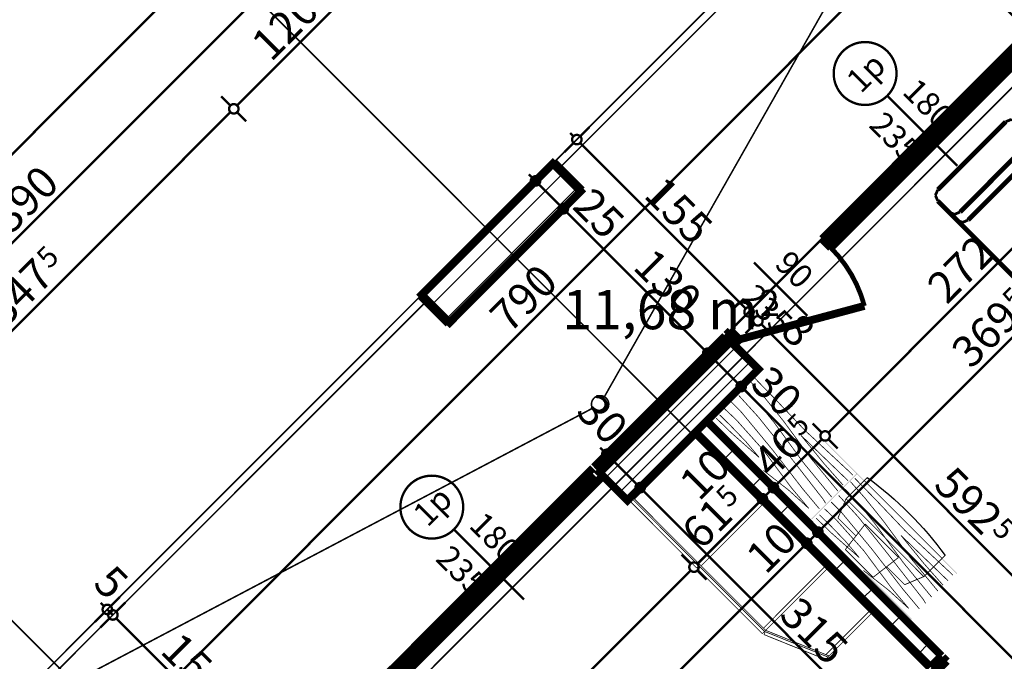
# Model space of a CAD drawing. Extents: x 77007 to 96231, y 86393 to 98034.
# Drawn here: x 78017 to 78644, y 89120 to 89528 of the extents above; entities that cross this region are included whole.
import ezdxf
from ezdxf.enums import TextEntityAlignment as Align

# ---------------------------------------------------------------- set-up
doc = ezdxf.new("R2010")
doc.units = 0
doc.header["$MEASUREMENT"] = 0
doc.linetypes.add('Dashed', pattern=[56.444445, 28.222222, -28.222222])
doc.linetypes.add('Double Dashed copy', pattern=[226.666667, 100, -50, 26.666667, -50])
for name, color, linetype in [('0help', 7, 'Continuous'), ('Fills', 7, 'Continuous'), ('koloni', 7, 'Continuous'), ('KOTI-ext', 7, 'Continuous'), ('lines', 7, 'Continuous'), ('naves', 7, 'Continuous'), ('wall-ext', 7, 'Continuous')]:
    doc.layers.add(name, color=color, linetype=linetype)
doc.styles.add('GENERATED_STYLE_1', font='TIMES.TTF')
doc.dimstyles.new('Dimstyle_8AA74', dxfattribs={"dimtxt": 20, "dimasz": 11.4, "dimexe": 0.18, "dimexo": 0, "dimgap": 0.09, "dimtad": 1, "dimdec": 0, "dimzin": 0, "dimdsep": 46, "dimtxsty": 'GENERATED_STYLE_1', "dimblk": 'ARROWHEAD_1', "dimblk1": 'ARROWHEAD_1', "dimblk2": 'ARROWHEAD_1', "dimcen": 0.09, "dimclrd": 11, "dimclre": 11, "dimclrt": 11, "dimazin": 0, "dimtfac": 1, "dimtdec": 4, "dimtmove": 0, "dimatfit": 0, "dimfxl": 0, "dimtolj": 1, "dimtzin": 0, "dimarcsym": 0})
pattern_1 = [(45, (0, 0), (-17.6776695, 17.6776695), []), (135, (0, 0), (17.6776695, 17.6776695), [])]
pattern_2 = [(45, (0, 0), (-9.1923878, 9.1923878), [])]

# ---------------------------------------------------------------- blocks, each defined once
blk = doc.blocks.new('HATCH_422', base_point=(78136, 88997.1))
at = {"layer": 'Fills', "color": 133, "style": 'GENERATED_STYLE_1', "oblique": 0}
blk.add_text('11,68 m', height=25, dxfattribs=at).set_placement((78486.7, 89331.2), align=Align.RIGHT)
blk.add_text('2', height=16.67, dxfattribs=at).set_placement((78487.93, 89339.54))
blk = doc.blocks.new('W_Ribbon_313')
at = {"color": 0, "linetype": 'Continuous', "const_width": 5}
for points in [[(-90, 0), (90, 0)], [(-90, 0), (90, 0)], [(-85, 0), (-85, -8)], [(-2.5, 0), (-2.5, -8)], [(2.5, 0), (2.5, -8)], [(85, 0), (85, -8)], [(-90, -8), (90, -8)], [(-90, -8), (90, -8)], [(-85, -3), (-2.5, -3)], [(-85, -5), (-2.5, -5)], [(2.5, -3), (85, -3)], [(2.5, -5), (85, -5)]]:
    blk.add_lwpolyline(points, dxfattribs=at)
blk = doc.blocks.new('Window-Door_Marker_-_70_19019')
at = {"color": 11, "linetype": 'Continuous', "const_width": 1.5}
blk.add_lwpolyline([(-20, 55, 1), (20, 55, 1)], format="xyb", close=True, dxfattribs=at)
blk.add_lwpolyline([(0, 35), (0, -28)], dxfattribs=at)
at = {"color": 11, "style": 'GENERATED_STYLE_1'}
blk.add_attdef('AC_MarkerText_1', (-11.25, 47.5), '', height=15, dxfattribs=at)
for tag, p in [('AC_WIDO_B_SIZE', (-22.5, 30)), ('AC_WIDO_A_SIZE', (7.5, 30))]:
    blk.add_attdef(tag, p, '', height=15, rotation=-90, dxfattribs=at)
blk = doc.blocks.new('D1_Metal_501')
at = {"color": 0, "linetype": 'Continuous', "const_width": 3}
blk.add_lwpolyline([(-30.16, 41.2, 0.131652), (-41.2, 0)], format="xyb", dxfattribs=at)
at = {"color": 0, "linetype": 'Continuous', "const_width": 5}
for points in [[(41.2, 0), (-30.16, 41.2)], [(-41.2, 0), (-45, 0)], [(-45, 0), (-45, -8)], [(-41.2, -8), (-41.2, 0)], [(45, 0), (41.2, 0)], [(41.2, 0), (41.2, -8)], [(45, -8), (45, 0)], [(-45, -8), (-41.2, -8)], [(41.2, -8), (45, -8)]]:
    blk.add_lwpolyline(points, dxfattribs=at)
blk = doc.blocks.new('Window-Door_Marker_-_70_19020')
at = {"color": 11, "linetype": 'Continuous', "const_width": 1.5}
blk.add_lwpolyline([(0, 20), (0, -28)], dxfattribs=at)
at = {"color": 11, "style": 'GENERATED_STYLE_1'}
for tag, p in [('AC_WIDO_B_SIZE', (-22.5, 10)), ('AC_WIDO_A_SIZE', (7.5, 10))]:
    blk.add_attdef(tag, p, '', height=15, rotation=-90, dxfattribs=at)
blk = doc.blocks.new('WALL_1335', base_point=(78190.09, 89051.19))
at = {"layer": 'wall-ext', "color": 4, "linetype": 'Continuous', "const_width": 0.5}
for points in [[(78388.08, 89237.86), (78382.42, 89243.52)], [(78190.09, 89051.19), (78195.75, 89045.53)]]:
    blk.add_lwpolyline(points, dxfattribs=at)
at = {"layer": 'wall-ext', "color": 4, "rotation": 44.99999999999662}
blk.add_blockref('Window-Door_Marker_-_70_19019', (78318.08, 89179.17), dxfattribs=at).add_auto_attribs({'AC_MarkerText_1': '1p', 'AC_WIDO_A_SIZE': '180', 'AC_WIDO_B_SIZE': '235'})
at = {"layer": 'wall-ext', "color": 4, "xscale": -1, "rotation": 44.99999999999662}
blk.add_blockref('W_Ribbon_313', (78318.08, 89179.17), dxfattribs=at)
at = {"layer": 'wall-ext', "color": 133, "rotation": 224.9999999999966}
blk.add_blockref('D1_Metal_501', (78228.27, 89078.06), dxfattribs=at)
at = {"layer": 'wall-ext', "color": 133, "rotation": 44.99999999999662}
blk.add_blockref('Window-Door_Marker_-_70_19020', (78222.62, 89083.71), dxfattribs=at).add_auto_attribs({'AC_WIDO_A_SIZE': '90', 'AC_WIDO_B_SIZE': '235'})
blk = doc.blocks.new('WALL_1336', base_point=(78465.86, 89326.96))
at = {"layer": 'wall-ext', "color": 4, "linetype": 'Continuous', "const_width": 0.5}
for points in [[(78663.85, 89513.63), (78658.2, 89519.29)], [(78465.86, 89326.96), (78471.52, 89321.3)]]:
    blk.add_lwpolyline(points, dxfattribs=at)
at = {"layer": 'wall-ext', "color": 4, "rotation": 44.99999999999662}
blk.add_blockref('Window-Door_Marker_-_70_19019', (78593.85, 89454.94), dxfattribs=at).add_auto_attribs({'AC_MarkerText_1': '1p', 'AC_WIDO_A_SIZE': '180', 'AC_WIDO_B_SIZE': '235'})
at = {"layer": 'wall-ext', "color": 4, "xscale": -1, "rotation": 44.99999999999662}
blk.add_blockref('W_Ribbon_313', (78593.85, 89454.94), dxfattribs=at)
at = {"layer": 'wall-ext', "color": 133, "rotation": 224.9999999999966}
blk.add_blockref('D1_Metal_501', (78504.05, 89353.83), dxfattribs=at)
at = {"layer": 'wall-ext', "color": 133, "rotation": 44.99999999999662}
blk.add_blockref('Window-Door_Marker_-_70_19020', (78498.39, 89359.49), dxfattribs=at).add_auto_attribs({'AC_WIDO_A_SIZE': '90', 'AC_WIDO_B_SIZE': '235'})
blk = doc.blocks.new('WALL_1355', base_point=(79029.78, 89848.45))
at = {"layer": 'wall-ext'}
h = blk.add_hatch(dxfattribs=at)
h.set_pattern_fill('CONCRETE BLOCK', scale=25, angle=45, style=0, pattern_type=0)
h.set_pattern_definition(pattern_1)
h.paths.add_polyline_path([(78469.4, 89323.42), (78465.86, 89326.96), (78382.42, 89243.52), (78385.96, 89239.98)], flags=0)
at = {"layer": 'wall-ext', "color": 7, "linetype": 'Continuous', "const_width": 5}
for points in [[(78465.86, 89326.96), (78382.42, 89243.52)], [(78454.2, 89272.87), (78487.08, 89305.74)], [(78403.64, 89222.31), (78447.13, 89265.8)]]:
    blk.add_lwpolyline(points, dxfattribs=at)
blk = doc.blocks.new('WALL_1415', base_point=(78289.8, 89334.74))
at = {"layer": 'wall-ext'}
h = blk.add_hatch(dxfattribs=at)
h.set_pattern_fill('CONCRETE BLOCK', scale=25, angle=45, style=0, pattern_type=0)
h.set_pattern_definition(pattern_1)
h.paths.add_polyline_path([(78356.26, 89436.56), (78373.94, 89418.88), (78374.65, 89419.59), (78356.97, 89437.27)], flags=0)
h = blk.add_hatch(dxfattribs=at)
h.set_pattern_fill('CONCRETE BLOCK', scale=25, angle=45, style=0, pattern_type=0)
h.set_pattern_definition(pattern_1)
h.paths.add_polyline_path([(78272.12, 89352.42), (78289.8, 89334.74), (78290.5, 89335.44), (78272.82, 89353.12)], flags=0)
at = {"layer": 'wall-ext', "color": 7, "linetype": 'Continuous', "const_width": 5}
for points in [[(78356.97, 89437.27), (78272.12, 89352.42)], [(78374.65, 89419.59), (78356.97, 89437.27)], [(78289.8, 89334.74), (78374.65, 89419.59)], [(78272.12, 89352.42), (78289.8, 89334.74)]]:
    blk.add_lwpolyline(points, dxfattribs=at)
blk = doc.blocks.new('D1_Metal_621')
at = {"color": 0, "linetype": 'Continuous', "const_width": 3}
blk.add_lwpolyline([(36.2, 72.4, 0.414214), (-36.2, 0)], format="xyb", dxfattribs=at)
at = {"color": 0, "linetype": 'Continuous', "const_width": 5}
for points in [[(36.2, 0), (36.2, 72.4)], [(-36.2, 0), (-40, 0)], [(-40, 0), (-40, -10)], [(-36.2, -10), (-36.2, 0)], [(40, 0), (36.2, 0)], [(36.2, 0), (36.2, -10)], [(40, -10), (40, 0)], [(-40, -10), (-36.2, -10)], [(36.2, -10), (40, -10)]]:
    blk.add_lwpolyline(points, dxfattribs=at)
blk = doc.blocks.new('Window-Door_Marker_-_70_19165')
at = {"color": 11, "linetype": 'Continuous', "const_width": 1.5}
blk.add_lwpolyline([(0, -30), (0, 20)], dxfattribs=at)
blk.add_lwpolyline([(-20, -50, 1), (20, -50, 1)], format="xyb", close=True, dxfattribs=at)
at = {"color": 11, "style": 'GENERATED_STYLE_1'}
for tag, p in [('AC_WIDO_A_SIZE', (-7.5, -20)), ('AC_WIDO_B_SIZE', (22.5, -20))]:
    blk.add_attdef(tag, p, '', height=15, rotation=90, dxfattribs=at)
blk.add_attdef('AC_MarkerText_1', (-5.625, -57.5), '', height=15, dxfattribs=at)
blk = doc.blocks.new('WALL_1464', base_point=(78454.2, 89272.87))
at = {"layer": 'wall-ext'}
h = blk.add_hatch(dxfattribs=at)
h.set_pattern_fill('CONCRETE BLOCK', scale=25, angle=45, style=0, pattern_type=0)
h.set_pattern_definition(pattern_1)
h.paths.add_polyline_path([(78596.53, 89116.39), (78603.6, 89123.46), (78454.2, 89272.87), (78447.13, 89265.8)], flags=0)
at = {"layer": 'wall-ext', "color": 7, "linetype": 'Continuous', "const_width": 5}
for points in [[(78603.6, 89123.46), (78454.2, 89272.87)], [(78447.13, 89265.8), (78596.53, 89116.39)], [(78603.6, 89123.46), (78596.53, 89116.39)]]:
    blk.add_lwpolyline(points, dxfattribs=at)
at = {"layer": 'wall-ext', "color": 133, "xscale": -1, "rotation": 135.0000000000008}
blk.add_blockref('D1_Metal_621', (78625.53, 89087.4), dxfattribs=at)
at = {"layer": 'wall-ext', "color": 133, "rotation": 315.0000000000008}
blk.add_blockref('Window-Door_Marker_-_70_19165', (78632.6, 89094.47), dxfattribs=at).add_auto_attribs({'AC_MarkerText_1': '4', 'AC_WIDO_A_SIZE': '80', 'AC_WIDO_B_SIZE': '210'})
blk = doc.blocks.new('COLUMN_541', base_point=(78323.38, 89386))
at = {"layer": 'koloni'}
h = blk.add_hatch(dxfattribs=at)
h.set_pattern_fill('COMMON BRICK', color=1, scale=13, angle=45, style=0, pattern_type=0)
h.set_pattern_definition(pattern_2)
h.paths.add_polyline_path([(78356.26, 89436.56), (78272.82, 89353.12), (78290.5, 89335.44), (78373.94, 89418.88)], flags=0)
at = {"layer": 'koloni', "color": 30, "linetype": 'Continuous', "const_width": 5}
blk.add_lwpolyline([(78356.26, 89436.56), (78272.82, 89353.12), (78290.5, 89335.44), (78373.94, 89418.88)], close=True, dxfattribs=at)
blk = doc.blocks.new('COLUMN_564', base_point=(78436.52, 89272.86))
at = {"layer": 'koloni'}
h = blk.add_hatch(dxfattribs=at)
h.set_pattern_fill('COMMON BRICK', color=1, scale=13, angle=45, style=0, pattern_type=0)
h.set_pattern_definition(pattern_2)
h.paths.add_polyline_path([(78469.4, 89323.42), (78385.96, 89239.98), (78403.64, 89222.31), (78487.08, 89305.74)], flags=0)
at = {"layer": 'koloni', "color": 30, "linetype": 'Continuous', "const_width": 5}
blk.add_lwpolyline([(78469.4, 89323.42), (78385.96, 89239.98), (78403.64, 89222.31), (78487.08, 89305.74)], close=True, dxfattribs=at)
blk = doc.blocks.new('PLN_BIBF2-7')
at = {"layer": '0help', "color": 0, "linetype": 'ByBlock'}
for points, const_width in [([(320, -64), (-320, -64)], 0.5), ([(-320, -64), (-320, -704)], 0.5), ([(320, -704), (320, -64)], 0.5), ([(-297, -103.7), (-312, -104.1)], 3.5), ([(-15, -126.2), (-297, -103.7)], 3.5), ([(180, -115.7), (-15, -126.2)], 3.5), ([(312, -112.2), (180, -115.7)], 3.5), ([(-314.1, -176.8), (-18, -189.2)], 3.5), ([(216, -180.2), (315, -166.7)], 3.5), ([(-18, -189.2), (-180, -225.2)], 3.5), ([(-120, -280.2), (84, -211.7)], 3.5), ([(84, -211.7), (216, -180.2)], 3.5), ([(-180, -225.2), (-312.1, -243.4)], 3.5), ([(108, -288.2), (231, -261.2)], 3.5), ([(231, -261.2), (309, -256.7)], 3.5), ([(-314.2, -321.2), (-120, -280.2)], 3.5), ([(-114, -364.7), (108, -288.2)], 3.5), ([(177, -360.2), (309, -346.7)], 3.5), ([(-314, -407.1), (-114, -364.7)], 3.5), ([(-27, -409.7), (177, -360.2)], 3.5), ([(-294, -482.7), (-27, -409.7)], 3.5), ([(30, -490.7), (246, -445.7)], 3.5), ([(246, -445.7), (312, -445.7)], 3.5), ([(-314.1, -493.7), (-294, -482.7)], 3.5), ([(-195, -553.7), (30, -490.7)], 3.5), ([(237, -535.7), (54, -558.2)], 3.5), ([(312, -540.2), (237, -535.7)], 3.5), ([(-311.9, -576.8), (-195, -553.7)], 3.5), ([(54, -558.2), (-156, -625.7)], 3.5), ([(138, -621.2), (45, -639.2)], 3.5), ([(237, -616.7), (138, -621.2)], 3.5), ([(309, -617.7), (237, -616.7)], 3.5), ([(-156, -625.7), (-276, -648.2)], 3.5), ([(-276, -648.2), (-153, -661.7)], 3.5), ([(-153, -661.7), (-9.9, -700.3)], 3.5), ([(45, -639.2), (210, -661.7)], 3.5), ([(210, -661.7), (309, -665.2)], 3.5), ([(-320, -704), (320, -704)], 0.5)]:
    blk.add_lwpolyline(points, dxfattribs=dict(at, const_width=const_width))
blk = doc.blocks.new('PLN_BILF6-1')
at = {"layer": '0help', "color": 0, "linetype": 'ByBlock', "const_width": 3.5}
for points in [[(-96, 64), (-80, 304)], [(-80, 304), (80, 304)], [(96, 64), (80, 304)], [(-224, 32), (-192, 176)], [(-192, 176), (-88.5, 176)], [(88.5, 176), (192, 176)], [(224, 32), (192, 176)], [(-96, 64), (96, 64)], [(-224, 32), (-224, -160)], [(224, 32), (-224, 32)], [(224, -160), (224, 32)], [(-224, -160), (-224, -192)], [(-224, -160), (224, -160)], [(224, -192), (224, -160)]]:
    blk.add_lwpolyline(points, dxfattribs=at)
blk.add_lwpolyline([(-224, -192, 0.142857), (224, -192)], format="xyb", dxfattribs=at)
blk = doc.blocks.new('PLR_Couch_Segment')
at = {"layer": '0help', "color": 0, "linetype": 'ByBlock'}
for points, const_width in [([(1.41, 79.86), (5, 81.28)], 1.8), ([(5, 81.28), (66.12, 81.28)], 3), ([(69.7, 79.86), (66.12, 81.28)], 1.8), ([(0, 5), (0, 76.28)], 3), ([(0, 76.28), (1.41, 79.86)], 1.8), ([(71.12, 76.28), (69.7, 79.86)], 1.8), ([(71.12, 5), (71.12, 76.28)], 3), ([(0, 22.23), (1.41, 25.82)], 1.8), ([(1.41, 25.82), (5, 27.23)], 1.8), ([(5, 27.23), (66.12, 27.23)], 3), ([(69.7, 25.82), (66.12, 27.23)], 1.8), ([(71.12, 22.23), (69.7, 25.82)], 1.8), ([(0, 15), (1.41, 18.59)], 1.8), ([(1.41, 18.59), (5, 20)], 1.8), ([(5, 20), (66.12, 20)], 3), ([(69.7, 18.59), (66.12, 20)], 1.8), ([(71.12, 15), (69.7, 18.59)], 1.8), ([(0, 5), (1.41, 1.41)], 1.8), ([(1.41, 1.41), (5, 0)], 1.8), ([(5, 0), (66.12, 0)], 3), ([(69.7, 1.41), (66.12, 0)], 1.8), ([(71.12, 5), (69.7, 1.41)], 1.8)]:
    blk.add_lwpolyline(points, dxfattribs=dict(at, const_width=const_width))
blk = doc.blocks.new('*D4736')
at = {"layer": 'KOTI-ext', "color": 11, "linetype": 'Continuous', "const_width": 1.5}
for points in [[(78629.79, 89627.6), (78623.96, 89633.43)], [(78631.91, 89625.47), (78633.33, 89626.89)], [(78075.42, 89068.98), (78629.79, 89623.35)], [(78639.87, 89617.52), (78634.04, 89623.35)]]:
    blk.add_lwpolyline(points, dxfattribs=at)
blk.add_lwpolyline([(78628.91, 89625.47, 1), (78634.91, 89625.47, 1)], format="xyb", close=True, dxfattribs=at)
at = {"layer": 'KOTI-ext', "color": 11, "style": 'GENERATED_STYLE_1', "oblique": 0}
for s, p in [('5', (78616.36, 89615.58)), ('790', (78328.57, 89327.78))]:
    blk.add_text(s, height=20, rotation=45, dxfattribs=at).set_placement(p)
blk = doc.blocks.new('ARROWHEAD_1')
at = {"color": 0, "linetype": 'Continuous'}
blk.add_line((0, 0), (-1, 0), dxfattribs=at)
blk.add_circle((0, 0), 0.25, dxfattribs=at)
blk = doc.blocks.new('*D4766')
at = {"layer": 'KOTI-ext', "color": 11, "linetype": 'Continuous', "const_width": 1.5}
for points in [[(78230.08, 89564.16), (78235.92, 89558.33)], [(78235.92, 89554.09), (78155.3, 89473.48)]]:
    blk.add_lwpolyline(points, dxfattribs=at)
blk.add_lwpolyline([(78235.04, 89556.21, 1), (78241.04, 89556.21, 1)], format="xyb", close=True, dxfattribs=at)
at = {"layer": 'KOTI-ext', "color": 11, "style": 'GENERATED_STYLE_1', "oblique": 0}
blk.add_text('120', height=20, rotation=45, dxfattribs=at).set_placement((78176.87, 89500.7))
blk = doc.blocks.new('*D4767')
at = {"layer": 'KOTI-ext', "color": 11, "linetype": 'Continuous', "const_width": 1.5}
for points in [[(78145.23, 89479.31), (78151.06, 89473.48)], [(78151.06, 89469.23), (77909.58, 89227.76)], [(78155.3, 89469.23), (78161.14, 89463.4)], [(77899.51, 89233.59), (77905.34, 89227.76)], [(77905.34, 89223.51), (77903.22, 89221.39)], [(77909.58, 89223.51), (77915.42, 89217.68)]]:
    blk.add_lwpolyline(points, dxfattribs=at)
for points in [[(78150.18, 89471.36, 1), (78156.18, 89471.36, 1)], [(77904.46, 89225.63, 1), (77910.46, 89225.63, 1)]]:
    blk.add_lwpolyline(points, format="xyb", close=True, dxfattribs=at)
at = {"layer": 'KOTI-ext', "color": 11, "style": 'GENERATED_STYLE_1', "oblique": 0}
blk.add_text('5', height=13.33, rotation=45, dxfattribs=at).set_placement((78035.74, 89369))
blk.add_text('347', height=20, rotation=45, dxfattribs=at).set_placement((78039.87, 89363.7), align=Align.RIGHT)
blk = doc.blocks.new('*D4770')
at = {"layer": 'KOTI-ext', "color": 11, "linetype": 'Continuous', "const_width": 1.5}
for points in [[(80530.55, 91965.16), (80524.71, 91971)], [(80534.79, 91965.16), (80536.91, 91967.28)], [(77853.48, 89283.86), (80530.55, 91960.92)], [(80540.62, 91955.09), (80534.79, 91960.92)], [(77849.24, 89283.86), (77843.41, 89289.69)], [(77859.31, 89273.78), (77853.48, 89279.61)]]:
    blk.add_lwpolyline(points, dxfattribs=at)
blk.add_lwpolyline([(80529.67, 91963.04, 1), (80535.67, 91963.04, 1)], format="xyb", close=True, dxfattribs=at)
at = {"layer": 'KOTI-ext', "color": 11, "style": 'GENERATED_STYLE_1', "oblique": 0}
blk.add_text('3\xa0792', height=20, rotation=45, dxfattribs=at).set_placement((79165.32, 90601.35))
blk = doc.blocks.new('*D4862')
at = {"layer": 'KOTI-ext', "color": 11, "linetype": 'Continuous', "const_width": 1.5}
for points in [[(78483.99, 89302.66), (78478.15, 89296.82)], [(78473.91, 89292.58), (78468.08, 89286.75)], [(78877.32, 88893.42), (78478.15, 89292.58)], [(78887.39, 88899.25), (78881.56, 88893.42)]]:
    blk.add_lwpolyline(points, dxfattribs=at)
at = {"layer": 'KOTI-ext', "color": 11, "style": 'GENERATED_STYLE_1', "oblique": 0}
for s, height, p in [('30', 20, (78480.98, 89295.41)), ('5', 13.33, (78684.1, 89101.72))]:
    blk.add_text(s, height=height, rotation=315, dxfattribs=at).set_placement(p)
blk.add_text('570', height=20, rotation=315, dxfattribs=at).set_placement((78678.8, 89097.6), align=Align.RIGHT)
blk = doc.blocks.new('*D4863')
at = {"layer": 'KOTI-ext', "color": 11, "linetype": 'Continuous', "const_width": 1.5}
for points in [[(78462.78, 89323.87), (78456.94, 89318.04)], [(78452.7, 89313.79), (78446.87, 89307.96)], [(78473.91, 89296.82), (78456.94, 89313.79)], [(78483.99, 89302.66), (78478.15, 89296.82)], [(78473.91, 89292.58), (78468.08, 89286.75)]]:
    blk.add_lwpolyline(points, dxfattribs=at)
for points in [[(78451.82, 89315.92, 1), (78457.82, 89315.92, 1)], [(78473.03, 89294.7, 1), (78479.03, 89294.7, 1)]]:
    blk.add_lwpolyline(points, format="xyb", close=True, dxfattribs=at)
blk = doc.blocks.new('*D4864')
at = {"layer": 'KOTI-ext', "color": 11, "linetype": 'Continuous', "const_width": 1.5}
for points in [[(78370.85, 89415.8), (78365.02, 89409.96)], [(78360.78, 89405.72), (78354.94, 89399.89)], [(78452.7, 89318.04), (78365.02, 89405.72)], [(78462.78, 89323.87), (78456.94, 89318.04)], [(78452.7, 89313.79), (78446.87, 89307.96)]]:
    blk.add_lwpolyline(points, dxfattribs=at)
blk.add_lwpolyline([(78359.9, 89407.84, 1), (78365.9, 89407.84, 1)], format="xyb", close=True, dxfattribs=at)
at = {"layer": 'KOTI-ext', "color": 11, "style": 'GENERATED_STYLE_1', "oblique": 0}
for s, p in [('25', (78367.85, 89408.55)), ('130', (78406.38, 89370.01))]:
    blk.add_text(s, height=20, rotation=315, dxfattribs=at).set_placement(p)
blk = doc.blocks.new('*D4865')
at = {"layer": 'KOTI-ext', "color": 11, "linetype": 'Continuous', "const_width": 1.5}
for points in [[(78353.17, 89433.47), (78347.34, 89427.64)], [(78343.1, 89427.64), (78340.98, 89429.76)], [(78343.1, 89423.4), (78337.26, 89417.56)], [(78360.78, 89409.96), (78347.34, 89423.4)]]:
    blk.add_lwpolyline(points, dxfattribs=at)
blk.add_lwpolyline([(78342.22, 89425.52, 1), (78348.22, 89425.52, 1)], format="xyb", close=True, dxfattribs=at)
blk = doc.blocks.new('*D5117')
at = {"layer": 'KOTI-ext', "color": 11, "linetype": 'Continuous', "const_width": 1.5}
for points in [[(78494.71, 89344.5), (78488.88, 89338.66)], [(78484.64, 89334.42), (78478.8, 89328.59)], [(78903.6, 88919.7), (78488.88, 89334.42)], [(78913.68, 88925.54), (78907.84, 88919.7)], [(78903.6, 88915.46), (78897.77, 88909.63)], [(78909.96, 88913.34), (78907.84, 88915.46)]]:
    blk.add_lwpolyline(points, dxfattribs=at)
for points in [[(78483.76, 89336.54, 1), (78489.76, 89336.54, 1)], [(78902.72, 88917.58, 1), (78908.72, 88917.58, 1)]]:
    blk.add_lwpolyline(points, format="xyb", close=True, dxfattribs=at)
at = {"layer": 'KOTI-ext', "color": 11, "style": 'GENERATED_STYLE_1', "oblique": 0}
for s, height, p in [('8', 20, (78500.02, 89328.94)), ('5', 13.33, (78635.13, 89203.26))]:
    blk.add_text(s, height=height, rotation=315, dxfattribs=at).set_placement(p)
blk.add_text('592', height=20, rotation=315, dxfattribs=at).set_placement((78629.83, 89199.13), align=Align.RIGHT)
blk = doc.blocks.new('*D5118')
at = {"layer": 'KOTI-ext', "color": 11, "linetype": 'Continuous', "const_width": 1.5}
for points in [[(78489.06, 89350.15), (78483.22, 89344.32)], [(78478.98, 89340.08), (78473.15, 89334.24)], [(78484.64, 89338.66), (78483.22, 89340.08)]]:
    blk.add_lwpolyline(points, dxfattribs=at)
blk.add_lwpolyline([(78478.1, 89342.2, 1), (78484.1, 89342.2, 1)], format="xyb", close=True, dxfattribs=at)
blk = doc.blocks.new('*D5119')
at = {"layer": 'KOTI-ext', "color": 11, "linetype": 'Continuous', "const_width": 1.5}
for points in [[(78369.38, 89453.92), (78367.26, 89456.04)], [(78379.46, 89459.76), (78373.62, 89453.92)], [(78369.38, 89449.68), (78363.55, 89443.85)], [(78478.98, 89344.32), (78373.62, 89449.68)]]:
    blk.add_lwpolyline(points, dxfattribs=at)
blk.add_lwpolyline([(78368.5, 89451.8, 1), (78374.5, 89451.8, 1)], format="xyb", close=True, dxfattribs=at)
at = {"layer": 'KOTI-ext', "color": 11, "style": 'GENERATED_STYLE_1', "oblique": 0}
blk.add_text('155', height=20, rotation=315, dxfattribs=at).set_placement((78413.22, 89415.74))
blk = doc.blocks.new('*D5537')
at = {"layer": 'KOTI-ext', "color": 11, "linetype": 'Continuous', "const_width": 1.5}
for points in [[(78713.88, 89463.61), (78719.71, 89457.78)], [(78719.71, 89453.53), (78531.62, 89265.44)], [(78723.95, 89453.53), (78729.79, 89447.7)]]:
    blk.add_lwpolyline(points, dxfattribs=at)
blk.add_lwpolyline([(78718.83, 89455.65, 1), (78724.83, 89455.65, 1)], format="xyb", close=True, dxfattribs=at)
at = {"layer": 'KOTI-ext', "color": 11, "style": 'GENERATED_STYLE_1', "oblique": 0}
blk.add_text('272', height=20, rotation=45, dxfattribs=at).set_placement((78606.93, 89346.41))
blk = doc.blocks.new('*D5538')
at = {"layer": 'KOTI-ext', "color": 11, "linetype": 'Continuous', "const_width": 1.5}
for points in [[(78521.54, 89271.28), (78527.38, 89265.44)], [(78527.38, 89261.2), (78498.74, 89232.56)], [(78531.62, 89261.2), (78537.45, 89255.37)], [(78488.67, 89238.4), (78494.5, 89232.56)], [(78498.74, 89228.32), (78504.58, 89222.49)]]:
    blk.add_lwpolyline(points, dxfattribs=at)
blk.add_lwpolyline([(78526.5, 89263.32, 1), (78532.5, 89263.32, 1)], format="xyb", close=True, dxfattribs=at)
at = {"layer": 'KOTI-ext', "color": 11, "style": 'GENERATED_STYLE_1', "oblique": 0}
blk.add_text('5', height=13.33, rotation=45, dxfattribs=at).set_placement((78513.38, 89262.28))
blk.add_text('46', height=20, rotation=45, dxfattribs=at).set_placement((78517.3, 89256.78), align=Align.RIGHT)
blk = doc.blocks.new('*D5539')
at = {"layer": 'KOTI-ext', "color": 11, "linetype": 'Continuous', "const_width": 1.5}
blk.add_lwpolyline([(78493.62, 89230.44, 1), (78499.62, 89230.44, 1)], format="xyb", close=True, dxfattribs=at)
blk = doc.blocks.new('*D5540')
at = {"layer": 'KOTI-ext', "color": 11, "linetype": 'Continuous', "const_width": 1.5}
blk.add_lwpolyline([(78486.55, 89223.37, 1), (78492.55, 89223.37, 1)], format="xyb", close=True, dxfattribs=at)
for points in [[(78494.5, 89228.32), (78491.67, 89225.49)], [(78491.67, 89221.25), (78497.51, 89215.42)]]:
    blk.add_lwpolyline(points, dxfattribs=at)
blk = doc.blocks.new('*D5541')
at = {"layer": 'KOTI-ext', "color": 11, "linetype": 'Continuous', "const_width": 1.5}
for points in [[(78481.6, 89231.33), (78487.43, 89225.49)], [(78487.43, 89221.25), (78448.18, 89182)]]:
    blk.add_lwpolyline(points, dxfattribs=at)
at = {"layer": 'KOTI-ext', "color": 11, "style": 'GENERATED_STYLE_1', "oblique": 0}
for s, height, p in [('10', 20, (78449.25, 89221.25)), ('5', 13.33, (78468.12, 89217.03))]:
    blk.add_text(s, height=height, rotation=45, dxfattribs=at).set_placement(p)
blk.add_text('61', height=20, rotation=45, dxfattribs=at).set_placement((78472.05, 89211.53), align=Align.RIGHT)
blk = doc.blocks.new('*D5542')
at = {"layer": 'KOTI-ext', "color": 11, "linetype": 'Continuous', "const_width": 1.5}
for points in [[(78438.11, 89187.84), (78443.94, 89182)], [(78443.94, 89177.76), (78255.85, 88989.67)], [(78448.18, 89177.76), (78454.02, 89171.93)], [(78255.85, 88985.43), (78261.68, 88979.59)]]:
    blk.add_lwpolyline(points, dxfattribs=at)
blk.add_lwpolyline([(78443.06, 89179.88, 1), (78449.06, 89179.88, 1)], format="xyb", close=True, dxfattribs=at)
at = {"layer": 'KOTI-ext', "color": 11, "style": 'GENERATED_STYLE_1', "oblique": 0}
blk.add_text('272', height=20, rotation=45, dxfattribs=at).set_placement((78331.16, 89070.63))
blk = doc.blocks.new('*D5780')
at = {"layer": 'KOTI-ext', "color": 11, "linetype": 'Continuous', "const_width": 1.5}
for points in [[(78386.31, 89255.89), (78388.43, 89253.77)], [(78392.67, 89253.77), (78398.5, 89259.6)], [(78382.59, 89243.69), (78388.43, 89249.52)], [(78392.67, 89249.52), (78409.64, 89232.55)], [(78413.88, 89232.55), (78419.72, 89238.39)], [(78403.81, 89222.48), (78409.64, 89228.31)]]:
    blk.add_lwpolyline(points, dxfattribs=at)
for points in [[(78387.55, 89251.64, 1), (78393.55, 89251.64, 1)], [(78408.76, 89230.43, 1), (78414.76, 89230.43, 1)]]:
    blk.add_lwpolyline(points, format="xyb", close=True, dxfattribs=at)
at = {"layer": 'KOTI-ext', "color": 11, "style": 'GENERATED_STYLE_1', "oblique": 0}
blk.add_text('30', height=20, rotation=315, dxfattribs=at).set_placement((78370.04, 89277.81))
blk = doc.blocks.new('*D5781')
at = {"layer": 'KOTI-ext', "color": 11, "linetype": 'Continuous', "const_width": 1.5}
blk.add_lwpolyline([(78413.88, 89228.31), (78632.38, 89009.81)], dxfattribs=at)
at = {"layer": 'KOTI-ext', "color": 11, "style": 'GENERATED_STYLE_1', "oblique": 0}
for s, p in [('315', (78499.44, 89148.41)), ('10', (78614, 89033.85))]:
    blk.add_text(s, height=20, rotation=315, dxfattribs=at).set_placement(p)
blk = doc.blocks.new('*D5818')
at = {"layer": 'KOTI-ext', "color": 11, "linetype": 'Continuous', "const_width": 1.5}
for points in [[(78551.75, 89632.05), (78557.58, 89637.88)], [(78545.38, 89634.17), (78547.51, 89632.05)], [(78541.67, 89621.97), (78547.51, 89627.81)], [(78551.75, 89627.81), (78657.11, 89522.45)], [(78661.35, 89522.45), (78667.18, 89528.28)], [(78651.27, 89512.37), (78657.11, 89518.2)]]:
    blk.add_lwpolyline(points, dxfattribs=at)
for points in [[(78546.63, 89629.93, 1), (78552.63, 89629.93, 1)], [(78656.23, 89520.32, 1), (78662.23, 89520.32, 1)]]:
    blk.add_lwpolyline(points, format="xyb", close=True, dxfattribs=at)
at = {"layer": 'KOTI-ext', "color": 11, "style": 'GENERATED_STYLE_1', "oblique": 0}
for s, p in [('155', (78580.74, 89604.47)), ('30', (78638.72, 89546.49))]:
    blk.add_text(s, height=20, rotation=315, dxfattribs=at).set_placement(p)
blk = doc.blocks.new('*D6516')
at = {"layer": 'KOTI-ext', "color": 11, "linetype": 'Continuous', "const_width": 1.5}
for points in [[(78180.18, 89045.52), (78078.36, 89147.35)], [(78190.26, 89051.36), (78184.43, 89045.52)], [(78180.18, 89041.28), (78174.35, 89035.45)]]:
    blk.add_lwpolyline(points, dxfattribs=at)
blk.add_lwpolyline([(78179.3, 89043.4, 1), (78185.3, 89043.4, 1)], format="xyb", close=True, dxfattribs=at)
at = {"layer": 'KOTI-ext', "color": 11, "style": 'GENERATED_STYLE_1', "oblique": 0}
for s, p in [('150', (78105.58, 89125.78)), ('30', (78161.8, 89069.56))]:
    blk.add_text(s, height=20, rotation=315, dxfattribs=at).set_placement(p)
blk = doc.blocks.new('*D6517')
at = {"layer": 'KOTI-ext', "color": 11, "linetype": 'Continuous', "const_width": 1.5}
for points in [[(78084.19, 89157.42), (78078.36, 89151.59)], [(78074.12, 89147.35), (78068.28, 89141.51)]]:
    blk.add_lwpolyline(points, dxfattribs=at)
blk.add_lwpolyline([(78073.24, 89149.47, 1), (78079.24, 89149.47, 1)], format="xyb", close=True, dxfattribs=at)
blk = doc.blocks.new('*D6518')
at = {"layer": 'KOTI-ext', "color": 11, "linetype": 'Continuous', "const_width": 1.5}
for points in [[(78080.66, 89160.96), (78074.82, 89155.12)], [(78070.58, 89155.12), (78068.46, 89157.24)], [(78070.58, 89150.88), (78064.75, 89145.05)], [(78076.24, 89149.47), (78072.7, 89153)]]:
    blk.add_lwpolyline(points, dxfattribs=at)
for points in [[(78069.7, 89153, 1), (78075.7, 89153, 1)], [(78073.24, 89149.47, 1), (78079.24, 89149.47, 1)]]:
    blk.add_lwpolyline(points, format="xyb", close=True, dxfattribs=at)
at = {"layer": 'KOTI-ext', "color": 11, "style": 'GENERATED_STYLE_1', "oblique": 0}
blk.add_text('5', height=20, rotation=315, dxfattribs=at).set_placement((78062.8, 89168.56))
blk = doc.blocks.new('*D6531')
at = {"layer": 'KOTI-ext', "color": 11, "linetype": 'Continuous', "const_width": 1.5}
for points in [[(78515.71, 89197.21), (78509.88, 89203.04)], [(78251.26, 88928.51), (78515.71, 89192.97)], [(78525.79, 89187.13), (78519.96, 89192.97)], [(78247.01, 88928.51), (78241.18, 88934.34)], [(78257.09, 88918.43), (78251.26, 88924.27)]]:
    blk.add_lwpolyline(points, dxfattribs=at)
for points in [[(78514.83, 89195.09, 1), (78520.83, 89195.09, 1)], [(78246.13, 88926.39, 1), (78252.13, 88926.39, 1)]]:
    blk.add_lwpolyline(points, format="xyb", close=True, dxfattribs=at)
at = {"layer": 'KOTI-ext', "color": 11, "style": 'GENERATED_STYLE_1', "oblique": 0}
for s, p in [('10', (78491.67, 89174.58)), ('380', (78354.14, 89037.05))]:
    blk.add_text(s, height=20, rotation=45, dxfattribs=at).set_placement(p)
blk = doc.blocks.new('*D6532')
at = {"layer": 'KOTI-ext', "color": 11, "linetype": 'Continuous', "const_width": 1.5}
for points in [[(78522.78, 89204.28), (78516.95, 89210.11)], [(78515.71, 89197.21), (78509.88, 89203.04)], [(78519.96, 89197.21), (78522.78, 89200.04)], [(78532.86, 89194.2), (78527.03, 89200.04)], [(78525.79, 89187.13), (78519.96, 89192.97)]]:
    blk.add_lwpolyline(points, dxfattribs=at)
blk.add_lwpolyline([(78514.83, 89195.09, 1), (78520.83, 89195.09, 1)], format="xyb", close=True, dxfattribs=at)
blk = doc.blocks.new('*D6533')
at = {"layer": 'KOTI-ext', "color": 11, "linetype": 'Continuous', "const_width": 1.5}
for points in [[(78522.78, 89204.28), (78516.95, 89210.11)], [(78532.86, 89194.2), (78527.03, 89200.04)]]:
    blk.add_lwpolyline(points, dxfattribs=at)
blk.add_lwpolyline([(78521.91, 89202.16, 1), (78527.91, 89202.16, 1)], format="xyb", close=True, dxfattribs=at)
blk = doc.blocks.new('*D6534')
at = {"layer": 'KOTI-ext', "color": 11, "linetype": 'Continuous', "const_width": 1.5}
for points in [[(78784.06, 89465.55), (78778.22, 89471.39)], [(78527.03, 89204.28), (78784.06, 89461.31)], [(78794.13, 89455.48), (78788.3, 89461.31)]]:
    blk.add_lwpolyline(points, dxfattribs=at)
for points in [[(78783.18, 89463.43, 1), (78789.18, 89463.43, 1)], [(78521.91, 89202.16, 1), (78527.91, 89202.16, 1)]]:
    blk.add_lwpolyline(points, format="xyb", close=True, dxfattribs=at)
at = {"layer": 'KOTI-ext', "color": 11, "style": 'GENERATED_STYLE_1', "oblique": 0}
for s, height, p in [('16', 20, (78760.02, 89442.93)), ('5', 13.33, (78650.36, 89342.69))]:
    blk.add_text(s, height=height, rotation=45, dxfattribs=at).set_placement(p)
blk.add_text('369', height=20, rotation=45, dxfattribs=at).set_placement((78654.48, 89337.39), align=Align.RIGHT)
blk = doc.blocks.new('*D7219')
at = {"layer": 'KOTI-ext', "color": 11, "linetype": 'Continuous', "const_width": 1.5}
for points in [[(78165.67, 89543.72), (78159.83, 89549.56)], [(77894.14, 89267.95), (78165.67, 89539.48)], [(78175.74, 89533.65), (78169.91, 89539.48)], [(77889.9, 89267.95), (77884.06, 89273.78)], [(77899.97, 89257.87), (77894.14, 89263.71)]]:
    blk.add_lwpolyline(points, dxfattribs=at)
blk.add_lwpolyline([(77889.02, 89265.83, 1), (77895.02, 89265.83, 1)], format="xyb", close=True, dxfattribs=at)
at = {"layer": 'KOTI-ext', "color": 11, "style": 'GENERATED_STYLE_1', "oblique": 0}
blk.add_text('390', height=20, rotation=45, dxfattribs=at).set_placement((78011.16, 89390.63))
blk = doc.blocks.new('DIM_2440', base_point=(78073.3, 89066.86))
at = {"layer": 'KOTI-ext', "color": 11, "linetype": 'Continuous'}
dim = blk.add_aligned_dim(p1=(78090.04, 89050.13), p2=(78648.65, 89608.74), distance=23.67, dimstyle='Dimstyle_8AA74', dxfattribs=at)
dim.commit()
dim.dimension.update_dxf_attribs({"geometry": '*D4736', "text_midpoint": (78326.8, 89340.16), "text_rotation": 45})
blk = doc.blocks.new('DIM_2441', base_point=(80444.2, 91762.38))
at = {"layer": 'KOTI-ext', "color": 11, "linetype": 'Continuous'}
for p1, p2, picture, middle in [((78205.22, 89419.31), (77959.5, 89173.59), '*D4767', (78011.58, 89349.56)), ((78290.08, 89504.17), (78205.22, 89419.31), '*D4766', (78180.41, 89518.38))]:
    dim = blk.add_aligned_dim(p1=p1, p2=p2, distance=-73.6, dimstyle='Dimstyle_8AA74', dxfattribs=at)
    dim.commit()
    dim.dimension.update_dxf_attribs({"geometry": picture, "text_midpoint": middle, "text_rotation": 45})
blk = doc.blocks.new('DIM_2442', base_point=(77851.36, 89281.74))
at = {"layer": 'KOTI-ext', "color": 11, "linetype": 'Continuous'}
dim = blk.add_linear_dim(base=(77851.36, 89281.74), p1=(78069.55, 89063.54), p2=(80817.31, 91678.4), angle=45, dimstyle='Dimstyle_8AA74', dxfattribs=at)
dim.commit()
dim.dimension.update_dxf_attribs({"geometry": '*D4770', "text_midpoint": (79168.86, 90619.03), "text_rotation": 45})
blk = doc.blocks.new('DIM_2461', base_point=(78879.44, 88891.3))
at = {"layer": 'KOTI-ext', "color": 11, "linetype": 'Continuous'}
for base, p1, p2, picture, middle in [((78879.44, 88891.3), (80356.06, 91217.15), (78332.22, 89377.17), '*D4864', (78424.06, 89366.47)), ((78879.43800309, 88891.29860481), (78868.30771509, 88880.16831681), (80377.27084161, 91195.94028066), '*D4862', (78659.35101665, 89131.18458138))]:
    dim = blk.add_linear_dim(base=base, p1=p1, p2=p2, angle=135, dimstyle='Dimstyle_8AA74', dxfattribs=at)
    dim.commit()
    dim.dimension.update_dxf_attribs({"geometry": picture, "text_midpoint": middle, "text_rotation": -45})
for p1, p2, distance, picture, middle in [((80377.27, 91195.94), (80356.06, 91217.15), 2688.76, '*D4863', (78498.66, 89291.87)), ((78332.22, 89377.17), (78314.55, 89394.84), -43.38, '*D4865', (78385.52, 89405.01))]:
    dim = blk.add_aligned_dim(p1=p1, p2=p2, distance=distance, dimstyle='Dimstyle_8AA74', dxfattribs=at)
    dim.commit()
    dim.dimension.update_dxf_attribs({"geometry": picture, "text_midpoint": middle, "text_rotation": -45})
blk = doc.blocks.new('DIM_2503', base_point=(78486.76, 89336.54))
at = {"layer": 'KOTI-ext', "color": 11, "linetype": 'Continuous'}
for p1, p2, picture, middle in [((78562.03, 89423.12), (78314.55, 89394.84), '*D5119', (78425.59, 89417.51)), ((78857.6, 88869.46), (78567.69, 89417.47), '*D5117', (78610.38, 89232.72))]:
    dim = blk.add_linear_dim(base=(78486.76, 89336.54), p1=p1, p2=p2, angle=135, dimstyle='Dimstyle_8AA74', dxfattribs=at)
    dim.commit()
    dim.dimension.update_dxf_attribs({"geometry": picture, "text_midpoint": middle, "text_rotation": -45})
dim = blk.add_aligned_dim(p1=(78567.69, 89417.47), p2=(78562.03, 89423.12), distance=114.45, dimstyle='Dimstyle_8AA74', dxfattribs=at)
dim.commit()
dim.dimension.update_dxf_attribs({"geometry": '*D5118', "text_midpoint": (78517.7, 89325.4), "text_rotation": -45})
blk = doc.blocks.new('DIM_2557', base_point=(80867.9, 91601.72))
at = {"layer": 'KOTI-ext', "color": 11, "linetype": 'Continuous'}
for p1, p2, distance, picture, middle in [((78403.64, 89222.31), (78211.3, 89029.97), 60, '*D5542', (78329.39, 89083.01)), ((78658.56, 89068.5), (78651.49, 89061.43), -229.02, '*D5540', (78452.78, 89238.93)), ((78679.41, 89498.08), (78487.08, 89305.74), 60, '*D5537', (78605.16, 89358.78))]:
    dim = blk.add_aligned_dim(p1=p1, p2=p2, distance=distance, dimstyle='Dimstyle_8AA74', dxfattribs=at)
    dim.commit()
    dim.dimension.update_dxf_attribs({"geometry": picture, "text_midpoint": middle, "text_rotation": 45})
for base, p1, p2, picture, middle in [((80867.8991, 91601.7204), (78651.4888, 89061.4338), (78403.6369, 89222.3063), '*D5541', (78449.0675, 89202.6878)), ((80867.9, 91601.72), (78487.08, 89305.74), (78664.73, 89062.34), '*D5538', (78499.63, 89253.25)), ((80867.9, 91601.72), (78664.73, 89062.34), (78658.56, 89068.5), '*D5539', (78482.83, 89268.98))]:
    dim = blk.add_linear_dim(base=base, p1=p1, p2=p2, angle=225, dimstyle='Dimstyle_8AA74', dxfattribs=at)
    dim.commit()
    dim.dimension.update_dxf_attribs({"geometry": picture, "text_midpoint": middle, "text_rotation": 45})
blk = doc.blocks.new('DIM_2592', base_point=(78411.76, 89230.43))
at = {"layer": 'KOTI-ext', "color": 11, "linetype": 'Continuous'}
dim = blk.add_aligned_dim(p1=(80354.54, 91215.64), p2=(80375.76, 91194.43), distance=-2777.51, dimstyle='Dimstyle_8AA74', dxfattribs=at)
dim.commit()
dim.dimension.update_dxf_attribs({"geometry": '*D5780', "text_midpoint": (78387.72, 89274.27), "text_rotation": 315})
dim = blk.add_linear_dim(base=(78411.76, 89230.43), p1=(80375.76, 91194.43), p2=(78539.05, 88912.24), angle=315, dimstyle='Dimstyle_8AA74', dxfattribs=at)
dim.commit()
dim.dimension.update_dxf_attribs({"geometry": '*D5781', "text_midpoint": (78517.12, 89144.87), "text_rotation": 315})
blk = doc.blocks.new('DIM_2596', base_point=(78659.23, 89520.32))
at = {"layer": 'KOTI-ext', "color": 11, "linetype": 'Continuous'}
dim = blk.add_linear_dim(base=(78659.23, 89520.32), p1=(78590.31, 89670.61), p2=(78572.28, 89433.38), angle=315, dimstyle='Dimstyle_8AA74', dxfattribs=at)
dim.commit()
dim.dimension.update_dxf_attribs({"geometry": '*D5818', "text_midpoint": (78593.11, 89606.24), "text_rotation": 315})
blk = doc.blocks.new('DIM_2656', base_point=(78588.89, 88636.81))
at = {"layer": 'KOTI-ext', "color": 11, "linetype": 'Continuous'}
for base, p1, p2, picture, middle in [((78588.89, 88636.81), (80354.54, 91215.64), (78275.65, 89348.88), '*D6516', (78123.26, 89122.24)), ((78588.89, 88636.81), (78029.93, 89103.16), (78272.12, 89352.42), '*D6518', (78080.48, 89165.02)), ((78588.8947, 88636.8108), (78275.6547, 89348.8825), (78029.9336, 89103.1615), '*D6517', (78093.563, 89151.9416))]:
    dim = blk.add_linear_dim(base=base, p1=p1, p2=p2, angle=135, dimstyle='Dimstyle_8AA74', dxfattribs=at)
    dim.commit()
    dim.dimension.update_dxf_attribs({"geometry": picture, "text_midpoint": middle, "text_rotation": -45})
blk = doc.blocks.new('DIM_2658', base_point=(78249.13, 88926.39))
at = {"layer": 'KOTI-ext', "color": 11, "linetype": 'Continuous'}
for p1, p2, picture, middle in [((78664.73, 89062.34), (78917.17, 89332.44), '*D6534', (78620.89, 89317.95)), ((78658.56, 89068.5), (78664.73, 89062.34), '*D6533', (78522.43, 89219.48)), ((78376.89, 88798.63), (78651.49, 89061.43), '*D6531', (78352.37, 89049.42))]:
    dim = blk.add_linear_dim(base=(78249.13, 88926.39), p1=p1, p2=p2, angle=45, dimstyle='Dimstyle_8AA74', dxfattribs=at)
    dim.commit()
    dim.dimension.update_dxf_attribs({"geometry": picture, "text_midpoint": middle, "text_rotation": 45})
dim = blk.add_aligned_dim(p1=(78651.49, 89061.43), p2=(78658.56, 89068.5), distance=189.02, dimstyle='Dimstyle_8AA74', dxfattribs=at)
dim.commit()
dim.dimension.update_dxf_attribs({"geometry": '*D6532', "text_midpoint": (78495.21, 89192.26), "text_rotation": 45})
blk = doc.blocks.new('DIM_2726', base_point=(77892.02, 89265.83))
at = {"layer": 'KOTI-ext', "color": 11, "linetype": 'Continuous'}
dim = blk.add_aligned_dim(p1=(77826.59, 89331.25), p2=(78102.36, 89607.03), distance=-92.53, dimstyle='Dimstyle_8AA74', dxfattribs=at)
dim.commit()
dim.dimension.update_dxf_attribs({"geometry": '*D7219', "text_midpoint": (78009.4, 89403.01), "text_rotation": 45})

msp = doc.modelspace()

# ---------------------------------------------------------------- linework, layer by layer
at = {"color": 45, "linetype": 'Double Dashed copy', "const_width": 1}
for points in [[(80869.77, 91950.07), (77804.86, 88885.16)], [(80953.32, 91789.67), (77926.83, 88763.18)], [(79265.42, 88443.96), (78083.2, 89626.19)], [(78883.31, 88274.54), (77807.42, 89350.42)]]:
    msp.add_lwpolyline(points, dxfattribs=at)
at = {"layer": '0help', "color": 4, "linetype": 'Continuous', "const_width": 0.5}
for points in [[(78404.71, 89222.44), (78447.14, 89264.86)], [(78408.25, 89223.14), (78447.85, 89262.74)], [(78559.57, 89151.02), (78446.43, 89264.15)], [(78447.14, 89264.86), (78560.28, 89151.72)], [(78406.83, 89224.56), (78408.25, 89223.14)], [(78447.85, 89179.3), (78404.71, 89222.44)], [(78449.26, 89180.72), (78406.13, 89223.85)], [(78491.69, 89139.7), (78408.25, 89223.14)], [(78449.26, 89182.13), (78488.86, 89221.73)], [(78450.68, 89180.72), (78490.27, 89220.31)], [(78447.85, 89179.3), (78449.26, 89180.72)], [(78448.14, 89179.01), (78449.55, 89180.42)], [(78490.98, 89139), (78449.55, 89180.42)], [(78490.27, 89141.12), (78529.87, 89180.72)], [(78489.57, 89137.58), (78448.14, 89179.01)], [(78489.57, 89137.58), (78531.29, 89179.3)], [(78529.75, 89121.2), (78560.28, 89151.72)], [(78529.98, 89124.25), (78558.16, 89152.43)], [(78490.59, 89137), (78491.34, 89138.85)], [(78529.75, 89121.2), (78490.59, 89137)], [(78531.29, 89122.73), (78491.34, 89138.85)], [(78531.99, 89123.44), (78491.69, 89139.7)]]:
    msp.add_lwpolyline(points, dxfattribs=at)
at = {"layer": 'lines', "color": 211, "linetype": 'Continuous', "const_width": 1}
for points in [[(78599.16, 89658.24), (78389.03, 89288.25)], [(78044.08, 89103.16), (78381.45, 89280.91)]]:
    msp.add_lwpolyline(points, dxfattribs=at)
at = {"layer": 'naves', "color": 211, "linetype": 'Continuous', "const_width": 1}
msp.add_lwpolyline([(78380.81, 89283.47, 1), (78391.81, 89283.47, 1)], format="xyb", close=True, dxfattribs=at)
at = {"layer": 'wall-ext', "color": 91, "linetype": 'Dashed', "const_width": 1}
for points in [[(78360.51, 89433.74), (78827.2, 89900.42)], [(78275.65, 89348.88), (78029.93, 89103.16)]]:
    msp.add_lwpolyline(points, dxfattribs=at)
at = {"layer": 'wall-ext', "color": 133, "linetype": 'Continuous', "const_width": 1.5}
msp.add_lwpolyline([(78530.21, 89391.3), (78465.86, 89326.96)], dxfattribs=at)

# ---------------------------------------------------------------- block references
at = {"layer": '0help', "color": 133, "linetype": 'Continuous', "rotation": 225.0000000000053}
msp.add_blockref('PLR_Couch_Segment', (78647.97, 89466.64), dxfattribs=at)
at = {"layer": '0help', "color": 133, "linetype": 'Continuous'}
for name, p, xscale, yscale, rotation in [('PLN_BIBF2-7', (78520.9, 89274.05), -0.1406250083819037, 0.06392047220980082, 315.0000000000049), ('PLN_BIBF2-7', (78584.54, 89210.41), -0.1406250083819037, 0.06392047220980082, 315.0000000000049), ('PLN_BILF6-1', (78569.52, 89200.56), -0.1562499993347696, 0.08522726934064533, 135.0000000000037)]:
    msp.add_blockref(name, p, dxfattribs=dict(at, xscale=xscale, yscale=yscale, rotation=rotation))
at = {"layer": 'Fills', "color": 20, "linetype": 'Continuous'}
msp.add_blockref('HATCH_422', (78136, 88997.1), dxfattribs=at)
at = {"layer": 'koloni', "color": 30}
for name, p in [('COLUMN_541', (78323.38, 89386)), ('COLUMN_564', (78436.52, 89272.86))]:
    msp.add_blockref(name, p, dxfattribs=at)
at = {"layer": 'KOTI-ext', "color": 11, "linetype": 'Continuous'}
for name, p in [('DIM_2442', (77851.36, 89281.74)), ('DIM_2726', (77892.02, 89265.83)), ('DIM_2441', (80444.2, 91762.38)), ('DIM_2440', (78073.3, 89066.86)), ('DIM_2557', (80867.9, 91601.72)), ('DIM_2658', (78249.13, 88926.39)), ('DIM_2461', (78879.44, 88891.3)), ('DIM_2656', (78588.89, 88636.81)), ('DIM_2592', (78411.76, 89230.43)), ('DIM_2596', (78659.23, 89520.32)), ('DIM_2503', (78486.76, 89336.54))]:
    msp.add_blockref(name, p, dxfattribs=at)
at = {"layer": 'wall-ext', "color": 7}
for name, p in [('WALL_1355', (79029.78, 89848.45)), ('WALL_1415', (78289.8, 89334.74)), ('WALL_1464', (78454.2, 89272.87))]:
    msp.add_blockref(name, p, dxfattribs=at)
at = {"layer": 'wall-ext', "color": 4}
for name, p in [('WALL_1336', (78465.86, 89326.96)), ('WALL_1335', (78190.09, 89051.19))]:
    msp.add_blockref(name, p, dxfattribs=at)

doc.saveas('drawing.dxf')
